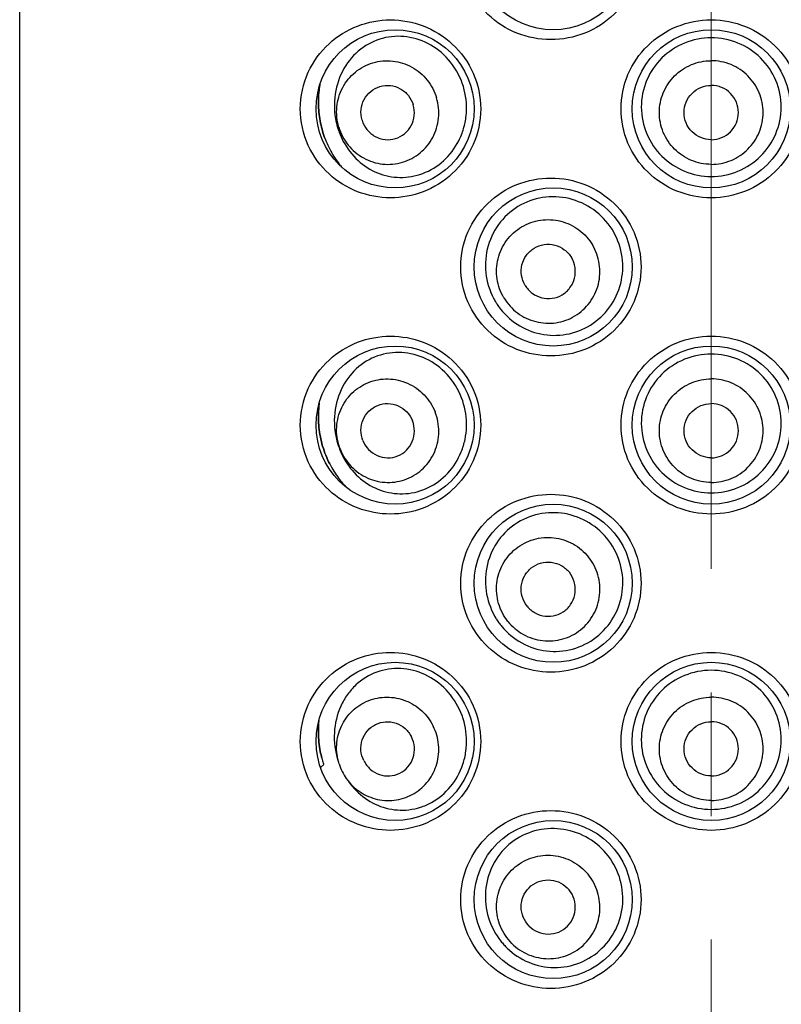
# Model space of a CAD drawing. Units: millimetres. Extents: x 72 to 9921, y -938 to 626.
# Drawn here: x 8699 to 8715, y -285 to -265 of the extents above; entities that cross this region are included whole.
import ezdxf

# ---------------------------------------------------------------- set-up
doc = ezdxf.new("R2010")
doc.units = ezdxf.units.MM
doc.header["$MEASUREMENT"] = 0
doc.linetypes.add('CENTER', pattern=[2, 1.25, -0.25, 0.25, -0.25])
doc.layers.add('Centerline', color=4, linetype='CENTER', lineweight=15)

msp = doc.modelspace()

# ---------------------------------------------------------------- linework, layer by layer
at = {"linetype": 'Continuous'}
for p, q in [((8699.118, -426.294), (8699.118, -186.293)), ((8705.206, -280.268), (8705.273, -280.212)), ((8705.272, -280.208), (8705.273, -280.212))]:
    msp.add_line(p, q, dxfattribs=at)
for centre in [(8709.918, -263.743), (8706.718, -266.943), (8713.118, -266.943), (8709.918, -270.143), (8706.718, -273.343), (8713.118, -273.343), (8709.918, -276.543), (8706.718, -279.743), (8713.118, -279.743), (8709.918, -282.943)]:
    msp.add_circle(centre, 1.6, dxfattribs=at)
for centre, radius, start, end in [((8707.051, -266.872), 1.563, 189.8406, 196.6569), ((8707.031, -266.877), 1.543, 196.6724, 200.3752), ((8707.199, -266.83), 2.029, 201.1301, 210.9484), ((8707.017, -266.883), 1.527, 200.36, 208.0453), ((8707.132, -266.869), 1.952, 210.9751, 219.8937), ((8709.975, -270.111), 1.428, 208.149, 211.8942), ((8709.971, -270.113), 1.424, 211.8999, 215.6297), ((8707.053, -273.262), 1.565, 194.8703, 201.6842), ((8707.029, -273.271), 1.54, 201.6997, 205.4916), ((8707.012, -273.279), 1.521, 205.4844, 213.2715), ((8707.182, -273.217), 2.007, 207.0395, 216.8019), ((8707.117, -273.264), 1.927, 216.8331, 224.1266), ((8709.986, -276.497), 1.44, 212.1823, 215.8934), ((8709.978, -276.503), 1.43, 215.8922, 219.6476), ((8707.302, -279.535), 2.139, 194.83, 197.6478), ((8707.297, -279.537), 2.133, 197.6488, 197.9383), ((8707.113, -279.628), 1.93, 197.0534, 197.4924), ((8706.605, -279.875), 1.072, 197.4937, 206.3711), ((8706.605, -279.875), 1.072, 206.4076, 215.2851), ((8709.989, -282.889), 1.442, 218.4803, 222.193), ((8709.981, -282.897), 1.431, 222.1919, 225.9484)]:
    msp.add_arc(centre, radius, start, end, dxfattribs=at)
for points, knots in [([(8709.871, -265.543), (8709.638, -265.543), (8709.166, -265.453), (8708.561, -265.063), (8708.145, -264.465), (8707.995, -263.743), (8708.145, -263.022), (8708.561, -262.424), (8709.166, -262.034), (8709.638, -261.943), (8709.871, -261.943)], [0, 0, 0, 0, 0.123812, 0.24744, 0.372678, 0.499985, 0.627298, 0.752547, 0.876181, 1, 1, 1, 1]), ([(8709.871, -261.943), (8710.104, -261.943), (8710.577, -262.034), (8711.185, -262.426), (8711.599, -263.026), (8711.746, -263.743), (8711.599, -264.46), (8711.185, -265.061), (8710.578, -265.453), (8710.104, -265.543), (8709.871, -265.543)], [0, 0, 0, 0, 0.123458, 0.248334, 0.374024, 0.499992, 0.62596, 0.751652, 0.876534, 1, 1, 1, 1]), ([(8706.625, -268.743), (8706.399, -268.743), (8705.942, -268.659), (8705.342, -268.287), (8704.907, -267.693), (8704.743, -266.944), (8704.907, -266.195), (8705.342, -265.6), (8705.942, -265.228), (8706.399, -265.143), (8706.625, -265.143)], [0, 0, 0, 0, 0.119593, 0.239897, 0.366008, 0.499971, 0.633946, 0.760082, 0.8804, 1, 1, 1, 1]), ([(8706.625, -265.143), (8706.848, -265.143), (8707.308, -265.227), (8707.915, -265.603), (8708.346, -266.204), (8708.504, -266.944), (8708.346, -267.683), (8707.914, -268.284), (8707.308, -268.659), (8706.848, -268.743), (8706.625, -268.743)], [0, 0, 0, 0, 0.118325, 0.241548, 0.36943, 0.500019, 0.63061, 0.758502, 0.881731, 1, 1, 1, 1]), ([(8713.118, -268.743), (8712.882, -268.743), (8712.405, -268.651), (8711.798, -268.255), (8711.388, -267.656), (8711.243, -266.943), (8711.388, -266.231), (8711.798, -265.632), (8712.405, -265.236), (8712.882, -265.143), (8713.118, -265.143)], [0, 0, 0, 0, 0.125116, 0.250044, 0.37494, 0.499991, 0.625043, 0.749941, 0.874872, 1, 1, 1, 1]), ([(8713.118, -265.143), (8713.354, -265.143), (8713.83, -265.236), (8714.437, -265.632), (8714.847, -266.231), (8714.992, -266.943), (8714.847, -267.655), (8714.437, -268.255), (8713.83, -268.651), (8713.354, -268.743), (8713.118, -268.743)], [0, 0, 0, 0, 0.125116, 0.250044, 0.374941, 0.499991, 0.625044, 0.749942, 0.874873, 1, 1, 1, 1]), ([(8708.118, -266.558), (8708.072, -266.378), (8707.915, -266.039), (8707.519, -265.662), (8707.031, -265.466), (8706.519, -265.47), (8706.049, -265.675), (8705.683, -266.06), (8705.481, -266.574), (8705.479, -266.954), (8705.511, -267.139)], [0, 0, 0, 0, 0.131924, 0.25915, 0.380624, 0.497811, 0.614726, 0.736503, 0.866106, 1, 1, 1, 1]), ([(8713.118, -265.507), (8712.934, -265.507), (8712.564, -265.579), (8712.093, -265.888), (8711.776, -266.355), (8711.665, -266.909), (8711.778, -267.462), (8712.094, -267.928), (8712.564, -268.239), (8712.934, -268.312), (8713.118, -268.312)], [0, 0, 0, 0, 0.125085, 0.250026, 0.374953, 0.499993, 0.62504, 0.749982, 0.874928, 1, 1, 1, 1]), ([(8713.118, -268.312), (8713.301, -268.312), (8713.672, -268.239), (8714.141, -267.928), (8714.458, -267.462), (8714.57, -266.909), (8714.46, -266.355), (8714.143, -265.888), (8713.672, -265.579), (8713.301, -265.507), (8713.118, -265.507)], [0, 0, 0, 0, 0.125072, 0.250016, 0.374959, 0.500005, 0.625046, 0.749972, 0.874914, 1, 1, 1, 1]), ([(8705.578, -267.313), (8705.539, -267.182), (8705.512, -266.903), (8705.632, -266.503), (8705.895, -266.18), (8706.261, -265.986), (8706.674, -265.949), (8707.07, -266.075), (8707.389, -266.345), (8707.519, -266.593), (8707.558, -266.724)], [0, 0, 0, 0, 0.125969, 0.251359, 0.375963, 0.5, 0.624037, 0.748641, 0.874031, 1, 1, 1, 1]), ([(8713.118, -268.067), (8712.981, -268.067), (8712.705, -268.012), (8712.356, -267.779), (8712.122, -267.43), (8712.04, -267.018), (8712.122, -266.607), (8712.356, -266.258), (8712.705, -266.024), (8712.981, -265.97), (8713.118, -265.97)], [0, 0, 0, 0, 0.125089, 0.250113, 0.37508, 0.5, 0.62492, 0.749887, 0.874911, 1, 1, 1, 1]), ([(8713.118, -268.067), (8713.254, -268.067), (8713.53, -268.012), (8713.879, -267.779), (8714.113, -267.43), (8714.195, -267.018), (8714.113, -266.607), (8713.879, -266.258), (8713.53, -266.024), (8713.254, -265.97), (8713.118, -265.97)], [0, 0, 0, 0, 0.125089, 0.250113, 0.37508, 0.5, 0.62492, 0.749887, 0.874911, 1, 1, 1, 1]), ([(8705.196, -266.448), (8705.191, -266.475), (8705.169, -266.618), (8705.157, -266.881), (8705.199, -267.23), (8705.265, -267.454), (8705.306, -267.562)], [0, 0, 0, 0, 0.071274, 0.383, 0.694562, 1, 1, 1, 1]), ([(8705.306, -267.562), (8705.265, -267.454), (8705.199, -267.23), (8705.157, -266.881), (8705.169, -266.619), (8705.191, -266.477), (8705.195, -266.451)], [0, 0, 0, 0, 0.306188, 0.618517, 0.931008, 1, 1, 1, 1]), ([(8705.669, -267.601), (8705.746, -267.745), (8705.944, -268.004), (8706.35, -268.264), (8706.739, -268.345), (8707.051, -268.32), (8707.362, -268.236), (8707.723, -268.014), (8707.983, -267.67), (8708.111, -267.347), (8708.181, -267), (8708.161, -266.729), (8708.118, -266.558)], [0, 0, 0, 0, 0.124026, 0.242488, 0.3592, 0.418475, 0.478774, 0.602866, 0.732344, 0.79888, 0.865998, 1, 1, 1, 1]), ([(8706.049, -267.173), (8706.029, -267.104), (8706.015, -266.958), (8706.078, -266.748), (8706.215, -266.579), (8706.407, -266.477), (8706.623, -266.458), (8706.831, -266.525), (8706.998, -266.666), (8707.066, -266.796), (8707.086, -266.864)], [0, 0, 0, 0, 0.125975, 0.251356, 0.375963, 0.5, 0.624037, 0.748644, 0.874025, 1, 1, 1, 1]), ([(8713.118, -267.568), (8713.046, -267.568), (8712.902, -267.539), (8712.719, -267.417), (8712.596, -267.234), (8712.553, -267.018), (8712.596, -266.803), (8712.719, -266.62), (8712.902, -266.498), (8713.046, -266.469), (8713.118, -266.469)], [0, 0, 0, 0, 0.125095, 0.25011, 0.37508, 0.5, 0.62492, 0.74989, 0.874905, 1, 1, 1, 1]), ([(8713.118, -267.568), (8713.189, -267.568), (8713.334, -267.539), (8713.517, -267.417), (8713.639, -267.234), (8713.682, -267.018), (8713.639, -266.803), (8713.517, -266.62), (8713.334, -266.498), (8713.189, -266.469), (8713.118, -266.469)], [0, 0, 0, 0, 0.125095, 0.25011, 0.37508, 0.5, 0.62492, 0.74989, 0.874905, 1, 1, 1, 1]), ([(8705.578, -267.313), (8705.617, -267.443), (8705.746, -267.692), (8706.065, -267.961), (8706.462, -268.088), (8706.875, -268.051), (8707.241, -267.856), (8707.503, -267.534), (8707.624, -267.134), (8707.596, -266.855), (8707.558, -266.724)], [0, 0, 0, 0, 0.125969, 0.251359, 0.375963, 0.5, 0.624037, 0.748641, 0.874031, 1, 1, 1, 1]), ([(8706.049, -267.173), (8706.07, -267.241), (8706.137, -267.371), (8706.305, -267.512), (8706.512, -267.579), (8706.728, -267.559), (8706.92, -267.457), (8707.058, -267.288), (8707.121, -267.079), (8707.107, -266.933), (8707.086, -266.864)], [0, 0, 0, 0, 0.125975, 0.251356, 0.375963, 0.5, 0.624037, 0.748644, 0.874025, 1, 1, 1, 1]), ([(8709.871, -271.943), (8709.638, -271.943), (8709.166, -271.853), (8708.561, -271.463), (8708.145, -270.865), (8707.995, -270.143), (8708.145, -269.422), (8708.561, -268.824), (8709.166, -268.434), (8709.638, -268.343), (8709.871, -268.343)], [0, 0, 0, 0, 0.123812, 0.24744, 0.372678, 0.499985, 0.627298, 0.752547, 0.876181, 1, 1, 1, 1]), ([(8709.871, -268.343), (8710.104, -268.343), (8710.577, -268.434), (8711.185, -268.826), (8711.599, -269.426), (8711.746, -270.143), (8711.599, -270.86), (8711.185, -271.461), (8710.578, -271.853), (8710.104, -271.943), (8709.871, -271.943)], [0, 0, 0, 0, 0.123458, 0.248334, 0.374024, 0.499992, 0.62596, 0.751652, 0.876534, 1, 1, 1, 1]), ([(8711.144, -269.439), (8711.054, -269.28), (8710.809, -268.997), (8710.316, -268.745), (8709.768, -268.696), (8709.245, -268.858), (8708.823, -269.211), (8708.567, -269.706), (8708.518, -270.264), (8708.63, -270.624), (8708.716, -270.785)], [0, 0, 0, 0, 0.126402, 0.251575, 0.375183, 0.497838, 0.621153, 0.746569, 0.873593, 1, 1, 1, 1]), ([(8708.922, -270.77), (8708.851, -270.653), (8708.756, -270.389), (8708.776, -269.97), (8708.954, -269.591), (8709.264, -269.309), (8709.658, -269.169), (8710.077, -269.191), (8710.455, -269.371), (8710.644, -269.579), (8710.714, -269.697)], [0, 0, 0, 0, 0.125308, 0.250423, 0.375299, 0.5, 0.624701, 0.749577, 0.874692, 1, 1, 1, 1]), ([(8708.814, -270.942), (8708.915, -271.083), (8709.17, -271.329), (8709.659, -271.531), (8710.19, -271.539), (8710.69, -271.346), (8711.087, -270.978), (8711.318, -270.485), (8711.349, -269.94), (8711.231, -269.594), (8711.144, -269.439)], [0, 0, 0, 0, 0.123511, 0.246035, 0.369142, 0.493706, 0.619594, 0.74625, 0.873184, 1, 1, 1, 1]), ([(8708.922, -270.77), (8708.992, -270.887), (8709.18, -271.096), (8709.559, -271.276), (8709.977, -271.298), (8710.371, -271.158), (8710.681, -270.876), (8710.859, -270.497), (8710.879, -270.078), (8710.784, -269.814), (8710.714, -269.697)], [0, 0, 0, 0, 0.125308, 0.250423, 0.375299, 0.5, 0.624701, 0.749577, 0.874692, 1, 1, 1, 1]), ([(8709.348, -270.515), (8709.312, -270.453), (8709.262, -270.315), (8709.272, -270.095), (8709.365, -269.897), (8709.528, -269.749), (8709.734, -269.676), (8709.953, -269.687), (8710.152, -269.782), (8710.25, -269.891), (8710.287, -269.952)], [0, 0, 0, 0, 0.125315, 0.25042, 0.375299, 0.5, 0.624701, 0.74958, 0.874685, 1, 1, 1, 1]), ([(8709.348, -270.515), (8709.385, -270.576), (8709.484, -270.685), (8709.682, -270.78), (8709.901, -270.791), (8710.108, -270.718), (8710.27, -270.57), (8710.363, -270.371), (8710.374, -270.152), (8710.324, -270.014), (8710.287, -269.952)], [0, 0, 0, 0, 0.125315, 0.25042, 0.375299, 0.5, 0.624701, 0.74958, 0.874685, 1, 1, 1, 1]), ([(8706.625, -275.143), (8706.399, -275.143), (8705.942, -275.059), (8705.342, -274.687), (8704.907, -274.093), (8704.743, -273.344), (8704.907, -272.595), (8705.342, -272), (8705.942, -271.628), (8706.399, -271.543), (8706.625, -271.543)], [0, 0, 0, 0, 0.119593, 0.239897, 0.366008, 0.499971, 0.633946, 0.760082, 0.8804, 1, 1, 1, 1]), ([(8706.625, -271.543), (8706.848, -271.543), (8707.308, -271.627), (8707.915, -272.003), (8708.346, -272.604), (8708.504, -273.344), (8708.346, -274.083), (8707.914, -274.684), (8707.308, -275.059), (8706.848, -275.143), (8706.625, -275.143)], [0, 0, 0, 0, 0.118325, 0.241548, 0.36943, 0.500019, 0.63061, 0.758502, 0.881731, 1, 1, 1, 1]), ([(8713.118, -275.143), (8712.882, -275.143), (8712.405, -275.051), (8711.798, -274.655), (8711.388, -274.056), (8711.243, -273.343), (8711.388, -272.631), (8711.798, -272.032), (8712.405, -271.636), (8712.882, -271.543), (8713.118, -271.543)], [0, 0, 0, 0, 0.125116, 0.250044, 0.37494, 0.499991, 0.625043, 0.749941, 0.874872, 1, 1, 1, 1]), ([(8713.118, -271.543), (8713.354, -271.543), (8713.83, -271.636), (8714.437, -272.032), (8714.847, -272.631), (8714.992, -273.343), (8714.847, -274.055), (8714.437, -274.655), (8713.83, -275.051), (8713.354, -275.143), (8713.118, -275.143)], [0, 0, 0, 0, 0.125116, 0.250044, 0.374941, 0.499991, 0.625044, 0.749942, 0.874873, 1, 1, 1, 1]), ([(8708.086, -272.854), (8708.027, -272.678), (8707.845, -272.352), (8707.423, -272.006), (8706.922, -271.847), (8706.41, -271.892), (8705.953, -272.138), (8705.618, -272.561), (8705.46, -273.099), (8705.491, -273.481), (8705.54, -273.664)], [0, 0, 0, 0, 0.131149, 0.25723, 0.377608, 0.494276, 0.61172, 0.735117, 0.866313, 1, 1, 1, 1]), ([(8713.118, -271.907), (8712.934, -271.907), (8712.563, -271.978), (8712.092, -272.288), (8711.775, -272.755), (8711.665, -273.309), (8711.778, -273.863), (8712.094, -274.33), (8712.563, -274.642), (8712.934, -274.715), (8713.118, -274.715)], [0, 0, 0, 0, 0.125085, 0.250024, 0.374949, 0.499991, 0.625041, 0.749986, 0.874932, 1, 1, 1, 1]), ([(8713.118, -274.715), (8713.301, -274.715), (8713.672, -274.642), (8714.141, -274.33), (8714.458, -273.863), (8714.571, -273.309), (8714.461, -272.755), (8714.143, -272.288), (8713.672, -271.978), (8713.301, -271.907), (8713.118, -271.907)], [0, 0, 0, 0, 0.125068, 0.250012, 0.374957, 0.500007, 0.625049, 0.749973, 0.874914, 1, 1, 1, 1]), ([(8705.609, -273.836), (8705.558, -273.709), (8705.507, -273.434), (8705.591, -273.025), (8705.823, -272.681), (8706.17, -272.454), (8706.578, -272.381), (8706.984, -272.473), (8707.325, -272.713), (8707.476, -272.949), (8707.527, -273.076)], [0, 0, 0, 0, 0.126028, 0.251444, 0.376023, 0.5, 0.623977, 0.748556, 0.873972, 1, 1, 1, 1]), ([(8713.118, -274.503), (8712.981, -274.503), (8712.705, -274.449), (8712.356, -274.216), (8712.122, -273.867), (8712.04, -273.456), (8712.122, -273.045), (8712.356, -272.696), (8712.705, -272.463), (8712.981, -272.408), (8713.118, -272.408)], [0, 0, 0, 0, 0.12515, 0.2502, 0.375141, 0.5, 0.624859, 0.7498, 0.87485, 1, 1, 1, 1]), ([(8713.118, -274.503), (8713.254, -274.503), (8713.53, -274.449), (8713.879, -274.216), (8714.113, -273.867), (8714.195, -273.456), (8714.113, -273.045), (8713.879, -272.696), (8713.53, -272.463), (8713.254, -272.408), (8713.118, -272.408)], [0, 0, 0, 0, 0.12515, 0.2502, 0.375141, 0.5, 0.624859, 0.7498, 0.87485, 1, 1, 1, 1]), ([(8705.183, -272.891), (8705.178, -272.931), (8705.16, -273.096), (8705.164, -273.394), (8705.239, -273.773), (8705.335, -274.015), (8705.394, -274.129)], [0, 0, 0, 0, 0.093568, 0.392124, 0.696921, 1, 1, 1, 1]), ([(8705.394, -274.129), (8705.335, -274.015), (8705.239, -273.773), (8705.164, -273.394), (8705.16, -273.097), (8705.178, -272.931), (8705.183, -272.892)], [0, 0, 0, 0, 0.303293, 0.608306, 0.907073, 1, 1, 1, 1]), ([(8705.74, -274.114), (8705.828, -274.247), (8706.045, -274.484), (8706.467, -274.704), (8706.938, -274.759), (8707.406, -274.633), (8707.81, -274.333), (8708.04, -273.968), (8708.141, -273.635), (8708.182, -273.286), (8708.142, -273.02), (8708.086, -272.854)], [0, 0, 0, 0, 0.122204, 0.239779, 0.356645, 0.476619, 0.601914, 0.732325, 0.799109, 0.866306, 1, 1, 1, 1]), ([(8706.065, -273.655), (8706.039, -273.589), (8706.012, -273.444), (8706.056, -273.23), (8706.178, -273.05), (8706.36, -272.931), (8706.573, -272.893), (8706.786, -272.941), (8706.964, -273.067), (8707.044, -273.19), (8707.07, -273.257)], [0, 0, 0, 0, 0.126035, 0.251441, 0.376023, 0.5, 0.623977, 0.748559, 0.873965, 1, 1, 1, 1]), ([(8713.118, -274.005), (8713.046, -274.005), (8712.902, -273.976), (8712.719, -273.854), (8712.596, -273.671), (8712.553, -273.456), (8712.596, -273.24), (8712.719, -273.058), (8712.902, -272.936), (8713.046, -272.907), (8713.118, -272.907)], [0, 0, 0, 0, 0.125157, 0.250197, 0.375141, 0.5, 0.624859, 0.749803, 0.874843, 1, 1, 1, 1]), ([(8713.118, -274.005), (8713.189, -274.005), (8713.334, -273.976), (8713.517, -273.854), (8713.639, -273.671), (8713.682, -273.456), (8713.639, -273.24), (8713.517, -273.058), (8713.334, -272.936), (8713.189, -272.907), (8713.118, -272.907)], [0, 0, 0, 0, 0.125157, 0.250197, 0.375141, 0.5, 0.624859, 0.749803, 0.874843, 1, 1, 1, 1]), ([(8705.609, -273.836), (8705.659, -273.963), (8705.81, -274.199), (8706.151, -274.439), (8706.557, -274.531), (8706.965, -274.457), (8707.312, -274.231), (8707.545, -273.887), (8707.629, -273.478), (8707.577, -273.202), (8707.527, -273.076)], [0, 0, 0, 0, 0.126028, 0.251444, 0.376023, 0.5, 0.623977, 0.748556, 0.873972, 1, 1, 1, 1]), ([(8706.065, -273.655), (8706.092, -273.722), (8706.171, -273.845), (8706.35, -273.971), (8706.562, -274.019), (8706.776, -273.981), (8706.958, -273.862), (8707.079, -273.682), (8707.123, -273.467), (8707.096, -273.323), (8707.07, -273.257)], [0, 0, 0, 0, 0.126035, 0.251441, 0.376023, 0.5, 0.623977, 0.748559, 0.873965, 1, 1, 1, 1]), ([(8709.871, -278.343), (8709.638, -278.343), (8709.166, -278.253), (8708.561, -277.863), (8708.145, -277.265), (8707.995, -276.544), (8708.145, -275.822), (8708.561, -275.224), (8709.166, -274.834), (8709.638, -274.743), (8709.871, -274.743)], [0, 0, 0, 0, 0.123812, 0.24744, 0.372678, 0.499985, 0.627298, 0.752547, 0.876181, 1, 1, 1, 1]), ([(8709.871, -274.743), (8710.104, -274.743), (8710.577, -274.834), (8711.185, -275.226), (8711.599, -275.826), (8711.746, -276.543), (8711.599, -277.26), (8711.185, -277.861), (8710.578, -278.253), (8710.104, -278.343), (8709.871, -278.343)], [0, 0, 0, 0, 0.123458, 0.248334, 0.374024, 0.499992, 0.62596, 0.751652, 0.876534, 1, 1, 1, 1]), ([(8711.045, -275.683), (8710.937, -275.54), (8710.666, -275.293), (8710.158, -275.102), (8709.619, -275.112), (8709.124, -275.323), (8708.744, -275.71), (8708.538, -276.218), (8708.537, -276.769), (8708.672, -277.112), (8708.767, -277.264)], [0, 0, 0, 0, 0.126155, 0.250935, 0.37422, 0.49692, 0.620723, 0.74671, 0.873877, 1, 1, 1, 1]), ([(8709.003, -277.315), (8708.917, -277.208), (8708.787, -276.959), (8708.751, -276.542), (8708.876, -276.142), (8709.145, -275.822), (8709.517, -275.63), (8709.934, -275.596), (8710.333, -275.724), (8710.548, -275.905), (8710.633, -276.012)], [0, 0, 0, 0, 0.125369, 0.25051, 0.37536, 0.5, 0.62464, 0.74949, 0.874631, 1, 1, 1, 1]), ([(8708.877, -277.415), (8708.989, -277.551), (8709.266, -277.781), (8709.779, -277.947), (8710.321, -277.907), (8710.811, -277.662), (8711.174, -277.244), (8711.351, -276.717), (8711.316, -276.162), (8711.153, -275.827), (8711.045, -275.683)], [0, 0, 0, 0, 0.12312, 0.245581, 0.368909, 0.49377, 0.619846, 0.746541, 0.873396, 1, 1, 1, 1]), ([(8709.003, -277.315), (8709.088, -277.422), (8709.302, -277.603), (8709.701, -277.731), (8710.119, -277.697), (8710.49, -277.505), (8710.759, -277.185), (8710.885, -276.785), (8710.848, -276.368), (8710.718, -276.119), (8710.633, -276.012)], [0, 0, 0, 0, 0.125369, 0.25051, 0.37536, 0.5, 0.62464, 0.74949, 0.874631, 1, 1, 1, 1]), ([(8709.391, -277.005), (8709.346, -276.949), (8709.278, -276.818), (8709.259, -276.6), (8709.324, -276.39), (8709.465, -276.223), (8709.66, -276.122), (8709.879, -276.104), (8710.088, -276.171), (8710.2, -276.266), (8710.245, -276.322)], [0, 0, 0, 0, 0.125376, 0.250507, 0.375361, 0.5, 0.624639, 0.749493, 0.874624, 1, 1, 1, 1]), ([(8709.391, -277.005), (8709.435, -277.061), (8709.548, -277.156), (8709.757, -277.223), (8709.975, -277.205), (8710.17, -277.104), (8710.311, -276.937), (8710.377, -276.727), (8710.357, -276.509), (8710.289, -276.378), (8710.245, -276.322)], [0, 0, 0, 0, 0.125376, 0.250507, 0.375361, 0.5, 0.624639, 0.749493, 0.874624, 1, 1, 1, 1]), ([(8706.625, -281.543), (8706.399, -281.543), (8705.942, -281.459), (8705.342, -281.087), (8704.907, -280.493), (8704.743, -279.744), (8704.907, -278.995), (8705.342, -278.4), (8705.942, -278.028), (8706.399, -277.943), (8706.625, -277.943)], [0, 0, 0, 0, 0.119593, 0.239897, 0.366008, 0.499971, 0.633946, 0.760082, 0.8804, 1, 1, 1, 1]), ([(8706.625, -277.943), (8706.848, -277.943), (8707.308, -278.027), (8707.915, -278.403), (8708.346, -279.004), (8708.504, -279.744), (8708.346, -280.483), (8707.914, -281.084), (8707.308, -281.459), (8706.848, -281.543), (8706.625, -281.543)], [0, 0, 0, 0, 0.118325, 0.241548, 0.36943, 0.500019, 0.63061, 0.758502, 0.881731, 1, 1, 1, 1]), ([(8713.118, -281.543), (8712.882, -281.543), (8712.405, -281.451), (8711.798, -281.055), (8711.388, -280.456), (8711.243, -279.743), (8711.388, -279.031), (8711.798, -278.432), (8712.405, -278.036), (8712.882, -277.943), (8713.118, -277.943)], [0, 0, 0, 0, 0.125116, 0.250044, 0.37494, 0.499991, 0.625043, 0.749941, 0.874872, 1, 1, 1, 1]), ([(8713.118, -277.943), (8713.354, -277.943), (8713.83, -278.036), (8714.437, -278.432), (8714.847, -279.031), (8714.992, -279.743), (8714.847, -280.455), (8714.437, -281.055), (8713.83, -281.451), (8713.354, -281.543), (8713.118, -281.543)], [0, 0, 0, 0, 0.125116, 0.250044, 0.374941, 0.499991, 0.625044, 0.749942, 0.874873, 1, 1, 1, 1]), ([(8708.049, -279.159), (8707.978, -278.99), (8707.778, -278.681), (8707.342, -278.366), (8706.838, -278.238), (8706.334, -278.311), (8705.97, -278.535), (8705.744, -278.793), (8705.563, -279.107), (8705.454, -279.568), (8705.503, -279.946), (8705.56, -280.124)], [0, 0, 0, 0, 0.130401, 0.255529, 0.375121, 0.491522, 0.609431, 0.670945, 0.734559, 0.866617, 1, 1, 1, 1]), ([(8713.118, -278.305), (8712.934, -278.305), (8712.563, -278.377), (8712.091, -278.687), (8711.774, -279.155), (8711.664, -279.71), (8711.777, -280.264), (8712.093, -280.732), (8712.563, -281.045), (8712.934, -281.119), (8713.118, -281.119)], [0, 0, 0, 0, 0.125084, 0.250022, 0.374946, 0.499989, 0.625043, 0.749992, 0.874937, 1, 1, 1, 1]), ([(8713.118, -281.119), (8713.301, -281.119), (8713.673, -281.045), (8714.142, -280.732), (8714.458, -280.264), (8714.571, -279.71), (8714.462, -279.155), (8714.144, -278.687), (8713.673, -278.377), (8713.301, -278.305), (8713.118, -278.305)], [0, 0, 0, 0, 0.125063, 0.250006, 0.374956, 0.500009, 0.625053, 0.749976, 0.874915, 1, 1, 1, 1]), ([(8705.583, -280.197), (8705.544, -280.074), (8705.511, -279.811), (8705.608, -279.428), (8705.836, -279.108), (8706.166, -278.897), (8706.552, -278.823), (8706.939, -278.897), (8707.274, -279.107), (8707.433, -279.319), (8707.491, -279.436)], [0, 0, 0, 0, 0.126007, 0.25123, 0.375609, 0.499504, 0.623538, 0.748255, 0.873825, 1, 1, 1, 1]), ([(8713.118, -280.939), (8712.981, -280.939), (8712.705, -280.885), (8712.356, -280.653), (8712.122, -280.304), (8712.04, -279.893), (8712.122, -279.483), (8712.356, -279.134), (8712.705, -278.902), (8712.981, -278.847), (8713.118, -278.847)], [0, 0, 0, 0, 0.12523, 0.250312, 0.375221, 0.5, 0.624779, 0.749688, 0.87477, 1, 1, 1, 1]), ([(8713.118, -280.939), (8713.254, -280.939), (8713.53, -280.885), (8713.879, -280.653), (8714.113, -280.304), (8714.195, -279.893), (8714.113, -279.483), (8713.879, -279.134), (8713.53, -278.902), (8713.254, -278.847), (8713.118, -278.847)], [0, 0, 0, 0, 0.12523, 0.250312, 0.375221, 0.5, 0.624779, 0.749688, 0.87477, 1, 1, 1, 1]), ([(8705.174, -279.319), (8705.166, -279.402), (8705.157, -279.613), (8705.184, -279.87), (8705.223, -280.038), (8705.235, -280.083)], [0, 0, 0, 0, 0.326738, 0.820208, 1, 1, 1, 1]), ([(8705.235, -280.083), (8705.223, -280.038), (8705.184, -279.87), (8705.157, -279.613), (8705.166, -279.403), (8705.174, -279.32)], [0, 0, 0, 0, 0.180095, 0.6744, 1, 1, 1, 1]), ([(8705.772, -280.553), (8705.865, -280.684), (8706.092, -280.915), (8706.526, -281.121), (8706.925, -281.15), (8707.235, -281.082), (8707.537, -280.952), (8707.869, -280.674), (8708.079, -280.287), (8708.158, -279.944), (8708.176, -279.588), (8708.117, -279.322), (8708.049, -279.159)], [0, 0, 0, 0, 0.121345, 0.238436, 0.355282, 0.415123, 0.476215, 0.602103, 0.73293, 0.799766, 0.866883, 1, 1, 1, 1]), ([(8705.73, -280.494), (8705.805, -280.6), (8705.994, -280.785), (8706.358, -280.939), (8706.751, -280.951), (8707.119, -280.816), (8707.411, -280.554), (8707.586, -280.201), (8707.621, -279.807), (8707.548, -279.552), (8707.491, -279.436)], [0, 0, 0, 0, 0.126007, 0.25123, 0.375609, 0.499504, 0.623538, 0.748255, 0.873825, 1, 1, 1, 1]), ([(8706.084, -280.133), (8706.052, -280.069), (8706.013, -279.928), (8706.039, -279.711), (8706.146, -279.521), (8706.317, -279.388), (8706.526, -279.332), (8706.742, -279.362), (8706.93, -279.473), (8707.019, -279.59), (8707.051, -279.654)], [0, 0, 0, 0, 0.126112, 0.25155, 0.3761, 0.5, 0.6239, 0.74845, 0.873888, 1, 1, 1, 1]), ([(8713.118, -280.441), (8713.046, -280.441), (8712.902, -280.413), (8712.719, -280.291), (8712.596, -280.109), (8712.553, -279.893), (8712.596, -279.678), (8712.719, -279.496), (8712.902, -279.374), (8713.046, -279.346), (8713.118, -279.346)], [0, 0, 0, 0, 0.125236, 0.250309, 0.375221, 0.5, 0.624779, 0.749691, 0.874764, 1, 1, 1, 1]), ([(8713.118, -280.441), (8713.189, -280.441), (8713.334, -280.413), (8713.517, -280.291), (8713.639, -280.109), (8713.682, -279.893), (8713.639, -279.678), (8713.517, -279.496), (8713.334, -279.374), (8713.189, -279.346), (8713.118, -279.346)], [0, 0, 0, 0, 0.125236, 0.250309, 0.375221, 0.5, 0.624779, 0.749691, 0.874764, 1, 1, 1, 1]), ([(8706.084, -280.133), (8706.116, -280.197), (8706.205, -280.314), (8706.394, -280.425), (8706.609, -280.455), (8706.819, -280.399), (8706.99, -280.266), (8707.096, -280.076), (8707.122, -279.859), (8707.083, -279.718), (8707.051, -279.654)], [0, 0, 0, 0, 0.126112, 0.25155, 0.3761, 0.5, 0.6239, 0.74845, 0.873888, 1, 1, 1, 1]), ([(8709.871, -284.743), (8709.638, -284.743), (8709.166, -284.653), (8708.561, -284.263), (8708.145, -283.665), (8707.995, -282.944), (8708.145, -282.222), (8708.561, -281.624), (8709.166, -281.234), (8709.638, -281.143), (8709.871, -281.143)], [0, 0, 0, 0, 0.123812, 0.24744, 0.372678, 0.499985, 0.627298, 0.752547, 0.876181, 1, 1, 1, 1]), ([(8709.871, -281.143), (8710.104, -281.143), (8710.577, -281.234), (8711.185, -281.626), (8711.599, -282.226), (8711.746, -282.943), (8711.599, -283.661), (8711.185, -284.261), (8710.578, -284.653), (8710.104, -284.743), (8709.871, -284.743)], [0, 0, 0, 0, 0.123458, 0.248334, 0.374024, 0.499992, 0.62596, 0.751652, 0.876534, 1, 1, 1, 1]), ([(8710.949, -281.962), (8710.827, -281.831), (8710.532, -281.614), (8710.006, -281.476), (8709.469, -281.542), (8708.998, -281.807), (8708.661, -282.238), (8708.514, -282.771), (8708.576, -283.32), (8708.749, -283.647), (8708.86, -283.787)], [0, 0, 0, 0, 0.125897, 0.250301, 0.373334, 0.496216, 0.620672, 0.747271, 0.87441, 1, 1, 1, 1]), ([(8709.081, -283.83), (8708.984, -283.734), (8708.828, -283.501), (8708.744, -283.09), (8708.824, -282.679), (8709.056, -282.332), (8709.404, -282.1), (8709.814, -282.02), (8710.225, -282.103), (8710.458, -282.26), (8710.555, -282.357)], [0, 0, 0, 0, 0.125448, 0.250621, 0.375439, 0.5, 0.624561, 0.749379, 0.874552, 1, 1, 1, 1]), ([(8708.986, -283.925), (8709.112, -284.047), (8709.411, -284.245), (8709.939, -284.354), (8710.473, -284.253), (8710.932, -283.954), (8711.246, -283.498), (8711.364, -282.956), (8711.268, -282.409), (8711.071, -282.094), (8710.949, -281.962)], [0, 0, 0, 0, 0.122677, 0.245172, 0.368828, 0.494004, 0.620222, 0.746906, 0.873644, 1, 1, 1, 1]), ([(8709.081, -283.83), (8709.177, -283.927), (8709.411, -284.084), (8709.821, -284.167), (8710.232, -284.087), (8710.58, -283.855), (8710.811, -283.508), (8710.891, -283.097), (8710.808, -282.686), (8710.651, -282.453), (8710.555, -282.357)], [0, 0, 0, 0, 0.125448, 0.250621, 0.375439, 0.5, 0.624561, 0.749379, 0.874552, 1, 1, 1, 1]), ([(8709.432, -283.479), (8709.381, -283.429), (8709.299, -283.307), (8709.256, -283.092), (8709.297, -282.877), (8709.419, -282.694), (8709.601, -282.573), (8709.816, -282.531), (8710.031, -282.575), (8710.153, -282.657), (8710.204, -282.707)], [0, 0, 0, 0, 0.125454, 0.250618, 0.375439, 0.5, 0.624561, 0.749382, 0.874546, 1, 1, 1, 1]), ([(8709.432, -283.479), (8709.482, -283.53), (8709.604, -283.612), (8709.819, -283.656), (8710.035, -283.614), (8710.217, -283.492), (8710.338, -283.31), (8710.38, -283.095), (8710.336, -282.88), (8710.254, -282.758), (8710.204, -282.707)], [0, 0, 0, 0, 0.125454, 0.250618, 0.375439, 0.5, 0.624561, 0.749382, 0.874546, 1, 1, 1, 1])]:
    msp.add_open_spline(points, degree=3, knots=knots, dxfattribs=at)
at = {"layer": 'Centerline', "ltscale": 10}
msp.add_line((8713.118, -183.753), (8713.118, -442.618), dxfattribs=at)

doc.saveas('drawing.dxf')
